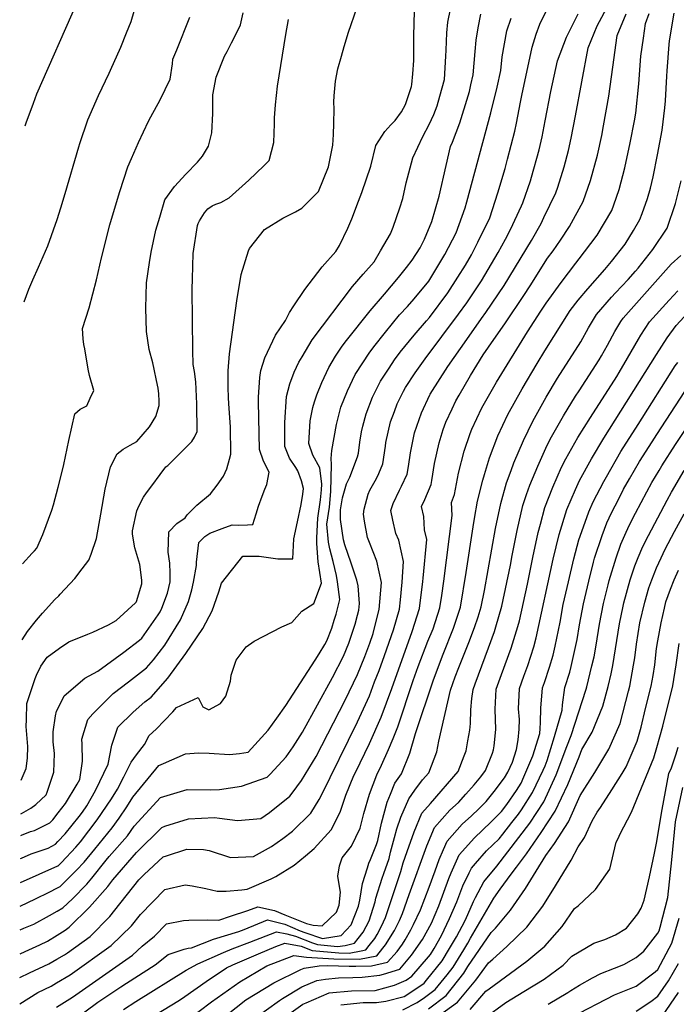
# Model space of a CAD drawing. Units: inches. Extents: x 2509004 to 2514404, y 1496381 to 1502211.
# Drawn here: x 2509010 to 2509411, y 1497554 to 1498155 of the extents above; entities that cross this region are included whole.
import ezdxf

# ---------------------------------------------------------------- set-up
doc = ezdxf.new("R2010")
doc.units = ezdxf.units.IN
doc.header["$MEASUREMENT"] = 0
doc.layers.add('tile_2729_16_contour_10ft', color=65, linetype='Continuous')

msp = doc.modelspace()

# ---------------------------------------------------------------- linework, layer by layer
at = {"layer": 'tile_2729_16_contour_10ft'}
msp.add_line((2509010.84, 1497628.68, 7320), (2509033.56, 1497638.78, 7320), dxfattribs=at)
for points, elevation in [([(2509013.11, 1497983.13), (2509016, 1497990.94), (2509018.39, 1497996.67), (2509021.87, 1498004.39), (2509027.53, 1498017.46), (2509033.33, 1498033.43), (2509035.5, 1498040.5), (2509038.19, 1498049.42), (2509046.48, 1498077.81), (2509047.09, 1498079.77), (2509052.01, 1498094.4), (2509058.51, 1498109.14), (2509064.97, 1498122.79), (2509065.84, 1498124.72), (2509072.04, 1498138.7), (2509075.57, 1498147.47), (2509078.35, 1498154.37), (2509082, 1498167.02)], 7250), ([(2509033.31, 1497611.29), (2509036.61, 1497613.15), (2509042.68, 1497618.79), (2509051.25, 1497627.6), (2509054.48, 1497631.29), (2509063.05, 1497642.24), (2509064.93, 1497644.5), (2509076.18, 1497657.28), (2509080.31, 1497663.05), (2509096.27, 1497680.51), (2509112.63, 1497685.52), (2509127.07, 1497685.29), (2509132.39, 1497685.58), (2509145.72, 1497687.6), (2509161.35, 1497693), (2509163.26, 1497694.89), (2509173.07, 1497705.36), (2509177.21, 1497711.58), (2509183.02, 1497720.56), (2509201.29, 1497753.86), (2509208.01, 1497766.97), (2509211.37, 1497774.9), (2509214.21, 1497783.29), (2509215.11, 1497786.39), (2509216.66, 1497792), (2509217.4, 1497794.99), (2509217.77, 1497799.13), (2509216.87, 1497809.78), (2509216.11, 1497813.29), (2509212.73, 1497823.65), (2509208.8, 1497834.76), (2509207.97, 1497837.96), (2509206.16, 1497850.34), (2509206.23, 1497856.12), (2509207.32, 1497863.62), (2509209.95, 1497872.16), (2509211.84, 1497876.08), (2509216.53, 1497888.56), (2509217.1, 1497890.84), (2509218.07, 1497897.55), (2509218.96, 1497903.77), (2509219.82, 1497907.39), (2509221.82, 1497914.79), (2509225.73, 1497924.92), (2509230.66, 1497934.79), (2509235.91, 1497942.79), (2509239.15, 1497947.72), (2509242.69, 1497952.43), (2509251.12, 1497962.92), (2509258.6, 1497971.53), (2509260.47, 1497973.72), (2509271.61, 1497988.77), (2509277.81, 1497998.34), (2509282.44, 1498005.57), (2509286.1, 1498011.93), (2509290.05, 1498019.65), (2509297.28, 1498034.54), (2509302.22, 1498049.67), (2509306.62, 1498064.55), (2509308.22, 1498070.32), (2509312.58, 1498087.38), (2509313.53, 1498092.18), (2509316.1, 1498105.08), (2509316.91, 1498109.25), (2509323.25, 1498138.76), (2509325.65, 1498146.58), (2509327.91, 1498152.67), (2509329.12, 1498155.37), (2509335.03, 1498166.99)], 7340), ([(2509013.79, 1498090.71), (2509014.39, 1498092.57), (2509018.72, 1498104.58), (2509020.84, 1498110.24), (2509045.43, 1498166)], 7240), ([(2509033.06, 1497581.91), (2509037.81, 1497584.64), (2509039.64, 1497585.78), (2509053.36, 1497595.84), (2509065.48, 1497607.94), (2509068.46, 1497611.81), (2509083.13, 1497630.28), (2509086.36, 1497633.62), (2509098.02, 1497644.32), (2509100.07, 1497645), (2509112.38, 1497649.06), (2509122.64, 1497648.79), (2509126.09, 1497648.32), (2509139.11, 1497643.97), (2509143.63, 1497644.12), (2509153.07, 1497644.55), (2509163.97, 1497650.66), (2509171.06, 1497655.55), (2509176.87, 1497660.11), (2509188.09, 1497670.94), (2509193.15, 1497679.33), (2509194.36, 1497681.53), (2509216.48, 1497726.7), (2509223.79, 1497742.64), (2509227, 1497751.11), (2509229.69, 1497758.23), (2509233.01, 1497767.26), (2509238.58, 1497782.98), (2509242.11, 1497795.67), (2509242.76, 1497801.35), (2509243.8, 1497812.03), (2509244.73, 1497824.74), (2509241.82, 1497837.7), (2509239.93, 1497841.73), (2509238.09, 1497849.89), (2509236.86, 1497855.74), (2509238.26, 1497859.99), (2509242.29, 1497868.32), (2509243.43, 1497870.59), (2509246.95, 1497878.01), (2509247.7, 1497882.77), (2509248.82, 1497890.94), (2509251.45, 1497903.29), (2509255.58, 1497915.5), (2509260.75, 1497926.39), (2509260.98, 1497926.83), (2509271.77, 1497943.78), (2509283.25, 1497960.25), (2509292.2, 1497973.03), (2509294.85, 1497976.66), (2509306.1, 1497993.25), (2509322.69, 1498020.69), (2509328.58, 1498031.12), (2509330.36, 1498034.73), (2509337.59, 1498049.79), (2509338.76, 1498053.28), (2509342.7, 1498065.53), (2509345.33, 1498075.53), (2509347, 1498083.03), (2509349.56, 1498096.71), (2509357.46, 1498138.27), (2509362.95, 1498151.62), (2509370.1, 1498165.31)], 7360), ([(2509033.69, 1497653.74), (2509038.06, 1497658.48), (2509046.65, 1497669.02), (2509048.62, 1497671.63), (2509051.26, 1497675.59), (2509056.54, 1497684.88), (2509064.34, 1497700.94), (2509066.53, 1497712.45), (2509070.27, 1497723.54), (2509079.7, 1497732.66), (2509086.85, 1497739), (2509090.63, 1497741.88), (2509100.75, 1497753.48), (2509111.73, 1497768.54), (2509122.1, 1497783.83), (2509127.79, 1497794.63), (2509131.82, 1497806.07), (2509133.49, 1497811.49), (2509146.51, 1497827.99), (2509156.51, 1497827.9), (2509162.15, 1497827.04), (2509167.87, 1497826.26), (2509177.18, 1497826.37), (2509177.6, 1497838.52), (2509179.99, 1497848.98), (2509182.25, 1497859.56), (2509183.16, 1497865.86), (2509183.57, 1497869.26), (2509182.35, 1497873.9), (2509180.22, 1497880.01), (2509178.99, 1497882.15), (2509175.03, 1497887.83), (2509172.16, 1497894.89), (2509172.26, 1497909.52), (2509173.13, 1497925.38), (2509175.21, 1497933.15), (2509177.84, 1497940.35), (2509180.78, 1497946.27), (2509182.73, 1497949.57), (2509188.88, 1497959.91), (2509213.5, 1497992.49), (2509220.12, 1498000.07), (2509226.7, 1498007.63), (2509230.68, 1498014.32), (2509236.7, 1498024.73), (2509238.35, 1498028.69), (2509242.43, 1498040.56), (2509244.27, 1498046.36), (2509246.28, 1498055.81), (2509250.26, 1498071.1), (2509256.5, 1498084.23), (2509260.4, 1498091.37), (2509263.07, 1498097.47), (2509265.22, 1498102.84), (2509266.92, 1498108.78), (2509269.62, 1498118.98), (2509270.54, 1498133.23), (2509270.7, 1498136.86), (2509271.19, 1498147.45), (2509271.77, 1498153.96), (2509273.23, 1498161.88)], 7310), ([(2509033.84, 1497671.16), (2509038.24, 1497677.03), (2509045.46, 1497688.65), (2509047, 1497691.57), (2509048.65, 1497702.8), (2509048.56, 1497713.08), (2509048.38, 1497716.14), (2509052.01, 1497728.3), (2509055.09, 1497731.72), (2509065.78, 1497742.48), (2509067.46, 1497744.05), (2509076.8, 1497751.15), (2509087.85, 1497759.66), (2509091.98, 1497764.73), (2509099.02, 1497773.52), (2509108.61, 1497789.11), (2509113.44, 1497800.25), (2509115.35, 1497807.34), (2509116.38, 1497812.12), (2509118.35, 1497822.26), (2509118.26, 1497824.32), (2509119.71, 1497836.34), (2509123.37, 1497839.87), (2509126.48, 1497841.88), (2509133.97, 1497844.9), (2509139.97, 1497846.97), (2509143.77, 1497846.82), (2509149.46, 1497846.96), (2509152.72, 1497847.23), (2509154.62, 1497853.73), (2509156.04, 1497858.55), (2509158.36, 1497864.64), (2509159.99, 1497868.91), (2509161.14, 1497871.6), (2509162.63, 1497879.16), (2509159.2, 1497885.96), (2509156.8, 1497893.08), (2509156.2, 1497922.24), (2509156.17, 1497925), (2509156.91, 1497936.94), (2509157.46, 1497941.23), (2509160.06, 1497948.99), (2509166.5, 1497962.85), (2509172.6, 1497971.78), (2509175.02, 1497976.73), (2509177.67, 1497980.69), (2509184.47, 1497990.8), (2509195.04, 1498004.6), (2509203.31, 1498013.87), (2509205.52, 1498017.65), (2509210.6, 1498028.07), (2509213.15, 1498033.79), (2509217.22, 1498044.61), (2509219.19, 1498049.91), (2509224.65, 1498066.01), (2509227.83, 1498078.72), (2509233.32, 1498087.18), (2509236.99, 1498091.18), (2509239.61, 1498093.96), (2509243.5, 1498099.14), (2509245.84, 1498103.58), (2509249.53, 1498114.72), (2509249.74, 1498115.82), (2509250.44, 1498122.3), (2509250.97, 1498130.53), (2509250.96, 1498135.05), (2509250.85, 1498145.58), (2509251.33, 1498160.61)], 7300), ([(2509034.41, 1497736.29), (2509037.59, 1497742.66), (2509050.12, 1497753.44), (2509058.06, 1497757.77), (2509073.96, 1497769.27), (2509083.42, 1497776.63), (2509084.99, 1497777.89), (2509094.97, 1497792.1), (2509096.13, 1497794), (2509097.06, 1497796.13), (2509100.63, 1497805.26), (2509102.13, 1497812.31), (2509102.24, 1497817.45), (2509102, 1497823.66), (2509100.99, 1497830.42), (2509101.44, 1497842.79), (2509106.24, 1497847.89), (2509111.39, 1497851.27), (2509112.64, 1497853.07), (2509118.56, 1497859.12), (2509126.76, 1497866.04), (2509130.91, 1497871.35), (2509134.84, 1497876.81), (2509136.79, 1497881.25), (2509138.51, 1497887.05), (2509139.21, 1497890.23), (2509139.01, 1497906.79), (2509138.22, 1497918.1), (2509137.77, 1497924.33), (2509137.53, 1497931.29), (2509137.63, 1497941.13), (2509138.49, 1497951.42), (2509142.96, 1497983.75), (2509145.55, 1497999.87), (2509149.96, 1498014.32), (2509150.56, 1498015.69), (2509159.87, 1498027.37), (2509171.08, 1498034.24), (2509178.81, 1498038.23), (2509182.51, 1498040.32), (2509192.78, 1498050.46), (2509198.78, 1498065.57), (2509201.5, 1498078.8), (2509201.84, 1498085.4), (2509202.09, 1498091.99), (2509202.27, 1498101.06), (2509202.06, 1498105.04), (2509202.28, 1498108.93), (2509203.13, 1498117.95), (2509204.58, 1498125.42), (2509206.72, 1498133.14), (2509208.41, 1498139.04), (2509211.15, 1498147.76), (2509216.18, 1498162.38)], 7290), ([(2509032.66, 1497536.76), (2509058.11, 1497555.6), (2509072.19, 1497565.05), (2509075.61, 1497567.22), (2509093.05, 1497578.36), (2509100.9, 1497584.7), (2509110.73, 1497587.92), (2509113.18, 1497588.7), (2509115.23, 1497588.76), (2509128.74, 1497594.04), (2509144.15, 1497598.77), (2509147.32, 1497600), (2509161.64, 1497605.92), (2509172.11, 1497603.25), (2509181.58, 1497599.23), (2509184.39, 1497598.15), (2509195.29, 1497594.61), (2509206.58, 1497596.26), (2509212.69, 1497602.82), (2509217.18, 1497614.19), (2509217.97, 1497617.85), (2509219.67, 1497628.03), (2509222.57, 1497637.66), (2509223.48, 1497640.41), (2509224.54, 1497642.84), (2509228.16, 1497651.82), (2509228.89, 1497654.39), (2509231.3, 1497664.94), (2509234.77, 1497677.68), (2509236.64, 1497682.59), (2509239.28, 1497689.29), (2509243.46, 1497695.06), (2509248.6, 1497707.76), (2509251.99, 1497719.77), (2509262.95, 1497752.53), (2509268.77, 1497768.11), (2509275.17, 1497783.99), (2509279.36, 1497796.7), (2509282.96, 1497818.01), (2509287.1, 1497845.85), (2509287.93, 1497850.94), (2509289.84, 1497861.53), (2509293.09, 1497874.38), (2509294.05, 1497877.8), (2509297.06, 1497888.01), (2509302.14, 1497901.35), (2509308.33, 1497914.4), (2509317.11, 1497930), (2509326.2, 1497945.52), (2509331.01, 1497953.28), (2509346.41, 1497977.82), (2509351.36, 1497984.24), (2509357.15, 1497991.14), (2509367.45, 1498002.9), (2509371.61, 1498007.8), (2509379.86, 1498018.46), (2509384.94, 1498026.79), (2509388.92, 1498033.53), (2509390.32, 1498037.05), (2509393.67, 1498046.28), (2509395.34, 1498052.5), (2509397.05, 1498059.46), (2509399.76, 1498072.85), (2509402.48, 1498088), (2509404.08, 1498101.68), (2509404.53, 1498105.83), (2509405.33, 1498120.99), (2509405.56, 1498124.3), (2509406.71, 1498140.36), (2509407.02, 1498142.51), (2509409.84, 1498159.41)], 7390), ([(2509032.8, 1497552.7), (2509042.64, 1497558.76), (2509079.29, 1497584.42), (2509085.08, 1497589.94), (2509092.57, 1497596.01), (2509099.99, 1497603.5), (2509110.37, 1497605.51), (2509113.51, 1497605.7), (2509124.83, 1497605.95), (2509131.99, 1497605.77), (2509139.14, 1497608.12), (2509149.57, 1497611.57), (2509155.74, 1497613.87), (2509165.88, 1497611.64), (2509172.23, 1497608.93), (2509178.24, 1497606.44), (2509185.48, 1497603.76), (2509189.58, 1497602.6), (2509194.9, 1497602.32), (2509203.84, 1497610.66), (2509205.34, 1497614.78), (2509206.18, 1497622.85), (2509205.82, 1497624.95), (2509204.5, 1497632.55), (2509205.62, 1497638.81), (2509207.12, 1497643.78), (2509212.92, 1497650.82), (2509218.1, 1497661.95), (2509220.51, 1497670.85), (2509223.82, 1497682.65), (2509228.4, 1497694.49), (2509231.23, 1497700.34), (2509235.49, 1497709.92), (2509238.39, 1497716.53), (2509241.1, 1497723.77), (2509250.58, 1497752.01), (2509253.59, 1497760.51), (2509259.57, 1497775.96), (2509262.81, 1497783.65), (2509266.88, 1497796.36), (2509268.04, 1497803.84), (2509269.2, 1497812.73), (2509274.26, 1497852.8), (2509273.91, 1497860.72), (2509275.72, 1497865.65), (2509278.25, 1497878.62), (2509281.63, 1497892.06), (2509285.32, 1497902.78), (2509286.29, 1497905.51), (2509292.54, 1497918.54), (2509301.44, 1497934.12), (2509320.4, 1497964.96), (2509328.48, 1497977.42), (2509331.82, 1497982.42), (2509340.91, 1497994.92), (2509349.8, 1498006.82), (2509351.89, 1498009.38), (2509355.22, 1498013.75), (2509362.83, 1498023.86), (2509371.77, 1498038.96), (2509373.05, 1498042.42), (2509376.24, 1498051.8), (2509379.67, 1498064.97), (2509383.02, 1498080.21), (2509385.56, 1498093.7), (2509386.38, 1498098.32), (2509388.36, 1498116.19), (2509389.55, 1498133.09), (2509391.12, 1498144.16), (2509392.41, 1498153.08), (2509394.63, 1498159.15)], 7380), ([(2509032.93, 1497567.47), (2509041.14, 1497572.28), (2509066.16, 1497590.2), (2509078.56, 1497602.18), (2509084.15, 1497609.14), (2509098.98, 1497624.44), (2509111.32, 1497627.31), (2509115.67, 1497626.58), (2509123.91, 1497624.95), (2509130.89, 1497623.34), (2509136.46, 1497623.39), (2509146.05, 1497624.31), (2509149.28, 1497624.68), (2509163.84, 1497630.86), (2509166.65, 1497632.43), (2509177.97, 1497639.32), (2509184.92, 1497644.91), (2509190.12, 1497649.38), (2509200.48, 1497660.9), (2509206.05, 1497671.71), (2509209.51, 1497682.11), (2509214.3, 1497693.96), (2509215.27, 1497695.9), (2509223.84, 1497713.55), (2509231.02, 1497729.7), (2509237.43, 1497747.24), (2509250.01, 1497782.01), (2509254.46, 1497796.01), (2509256.41, 1497812.38), (2509256.65, 1497814.54), (2509258.85, 1497838.15), (2509257.47, 1497844.09), (2509257.11, 1497852.23), (2509255.7, 1497858.27), (2509257.72, 1497862.51), (2509261.59, 1497871.73), (2509261.97, 1497874.14), (2509263.59, 1497884.6), (2509266.32, 1497897.15), (2509268.93, 1497905.3), (2509270.4, 1497909.68), (2509274.29, 1497917.91), (2509276.61, 1497922.73), (2509278.63, 1497926.25), (2509285.63, 1497938.27), (2509293.29, 1497950.8), (2509296.55, 1497955.53), (2509306.94, 1497970.36), (2509318.12, 1497986.99), (2509321.94, 1497993.01), (2509332.58, 1498009.77), (2509336.01, 1498014.41), (2509340.42, 1498020.83), (2509346.02, 1498029.18), (2509354.4, 1498044.46), (2509358.8, 1498057.32), (2509362.99, 1498072.79), (2509365.64, 1498084.7), (2509366.77, 1498090.62), (2509370.07, 1498108.77), (2509372.39, 1498126.42), (2509375.09, 1498145.74), (2509380.5, 1498159.06)], 7370), ([(2509033.19, 1497596.59), (2509038.1, 1497599.67), (2509040.56, 1497601.47), (2509052.96, 1497613.62), (2509064.07, 1497626.3), (2509067.19, 1497630.29), (2509081.58, 1497647), (2509097.15, 1497662.35), (2509099.05, 1497663.04), (2509113.49, 1497667.57), (2509129.19, 1497668.37), (2509132.28, 1497667.96), (2509143.41, 1497666.52), (2509157.49, 1497667.76), (2509162.87, 1497671.46), (2509175.22, 1497681.36), (2509176.74, 1497683.22), (2509182.36, 1497690.9), (2509191.36, 1497705.66), (2509208.99, 1497740.09), (2509216.52, 1497755.63), (2509221.05, 1497766.65), (2509224.08, 1497774.87), (2509226.08, 1497780.79), (2509226.81, 1497783.34), (2509229.75, 1497795.33), (2509231.24, 1497811.93), (2509228.39, 1497824.95), (2509223.81, 1497836.33), (2509222.74, 1497839.42), (2509220.85, 1497849.25), (2509220.18, 1497853.5), (2509220.58, 1497856.71), (2509222.99, 1497865.73), (2509224.1, 1497868.29), (2509228.06, 1497875.25), (2509229.58, 1497878.46), (2509232.09, 1497884.4), (2509233.59, 1497895), (2509233.92, 1497897.34), (2509236.78, 1497909.84), (2509239.06, 1497916.32), (2509240.85, 1497920.95), (2509244.73, 1497928.67), (2509245.82, 1497930.81), (2509251.81, 1497939.92), (2509257.85, 1497948.47), (2509278.28, 1497975.66), (2509283.37, 1497982.64), (2509292.23, 1497996.1), (2509294.33, 1497999.38), (2509302.37, 1498013.23), (2509306.98, 1498021.36), (2509309.93, 1498027.33), (2509316.74, 1498041.83), (2509317.58, 1498043.71), (2509322.08, 1498057.04), (2509322.83, 1498059.26), (2509327.53, 1498076.07), (2509329.21, 1498084.03), (2509331.13, 1498093.71), (2509334.48, 1498111.54), (2509338.68, 1498130.31), (2509344.14, 1498144.82), (2509351.3, 1498159.03)], 7350), ([(2509033.44, 1497625.4), (2509035.15, 1497626.28), (2509045.11, 1497636.17), (2509049.75, 1497641.14), (2509056.28, 1497649), (2509066.85, 1497662.14), (2509071.04, 1497668), (2509075.86, 1497674.82), (2509079.46, 1497680.74), (2509095.32, 1497700.12), (2509098.07, 1497701.36), (2509111.58, 1497707.29), (2509119.43, 1497707.92), (2509125.99, 1497707.7), (2509138.34, 1497706.82), (2509144.51, 1497707.56), (2509149.88, 1497708.34), (2509162.03, 1497721.63), (2509167.3, 1497728.98), (2509172.74, 1497736.84), (2509190.79, 1497764.4), (2509193.18, 1497768.36), (2509196.58, 1497774.06), (2509197.79, 1497776.28), (2509200.87, 1497783.92), (2509202.38, 1497788.88), (2509203.46, 1497792.58), (2509205.77, 1497801.5), (2509204.28, 1497812.31), (2509203.75, 1497816.08), (2509201.69, 1497824.64), (2509199.73, 1497832.42), (2509198.78, 1497836.38), (2509197.92, 1497847.56), (2509199.49, 1497857.77), (2509200.19, 1497867.41), (2509200.72, 1497883.99), (2509200.58, 1497887.5), (2509200.85, 1497892.47), (2509203.74, 1497908.37), (2509206.48, 1497918.81), (2509210.38, 1497928.95), (2509215.18, 1497938.86), (2509219.72, 1497946.05), (2509223.63, 1497951.79), (2509226.54, 1497955.64), (2509233.72, 1497964.75), (2509242.2, 1497975.16), (2509247.06, 1497980.27), (2509251.12, 1497984.98), (2509260.01, 1497995.74), (2509269.93, 1498012.09), (2509276.85, 1498025.31), (2509282.33, 1498040.68), (2509283.39, 1498044.28), (2509297.89, 1498098.49), (2509301.74, 1498114.31), (2509304.09, 1498124.46), (2509304.94, 1498132.71), (2509307.8, 1498148.66), (2509310.33, 1498156.39)], 7330), ([(2509033.56, 1497638.78), (2509033.75, 1497638.87), (2509035.87, 1497640.98), (2509044.64, 1497650.37), (2509047.56, 1497653.54), (2509057.69, 1497666.91), (2509066.43, 1497679.73), (2509070.08, 1497685.76), (2509073.86, 1497693.23), (2509078.43, 1497702.07), (2509081.64, 1497706.55), (2509086.58, 1497712.95), (2509089.44, 1497718.54), (2509093.71, 1497722.23), (2509103.77, 1497732.95), (2509106.09, 1497735.63), (2509119.33, 1497741.59), (2509122.09, 1497736), (2509125.9, 1497734.08), (2509132.88, 1497737.97), (2509136.18, 1497742.42), (2509138.95, 1497751.6), (2509139.45, 1497755.35), (2509142.5, 1497764.4), (2509148.67, 1497772.56), (2509153.4, 1497775.94), (2509170.4, 1497784.74), (2509176.51, 1497787.46), (2509182.54, 1497794.37), (2509190.01, 1497799.11), (2509194.51, 1497811.42), (2509192.52, 1497824.55), (2509191.69, 1497835.76), (2509191.78, 1497839.05), (2509192.39, 1497851.06), (2509193.94, 1497862.3), (2509194.67, 1497868.33), (2509194.74, 1497871.86), (2509193.66, 1497881.8), (2509189.24, 1497889.51), (2509186.9, 1497896.64), (2509187.73, 1497910.6), (2509189.4, 1497918.79), (2509190.35, 1497922.23), (2509191.67, 1497926.37), (2509194.7, 1497933.92), (2509198.97, 1497943.11), (2509203.08, 1497949.93), (2509207.24, 1497956.09), (2509209.8, 1497959.66), (2509224.21, 1497977.8), (2509232.97, 1497987.82), (2509241.56, 1497998.09), (2509246.57, 1498004.1), (2509249.93, 1498008.66), (2509254.9, 1498016.1), (2509257.45, 1498021.47), (2509261.89, 1498032.29), (2509264.24, 1498039.97), (2509266.41, 1498047.74), (2509270.74, 1498066.51), (2509273.25, 1498077.98), (2509274.48, 1498080.72), (2509279.03, 1498092.4), (2509284.12, 1498108.91), (2509284.83, 1498111.63), (2509285.79, 1498115.6), (2509287.14, 1498121.76), (2509288.45, 1498136.08), (2509288.94, 1498142.96), (2509290.19, 1498150.46), (2509291.84, 1498158.89)], 7320), ([(2509034.72, 1497771.71), (2509040.29, 1497775.71), (2509051.92, 1497780.38), (2509054.97, 1497781.61), (2509064.48, 1497786), (2509069.19, 1497788.58), (2509081.04, 1497799.4), (2509081.45, 1497799.81), (2509081.63, 1497800.3), (2509084.9, 1497811.05), (2509084.93, 1497813.19), (2509083.74, 1497822.93), (2509080.62, 1497833), (2509079.26, 1497841.31), (2509079.21, 1497843.33), (2509081.78, 1497855.52), (2509083.03, 1497858.48), (2509086, 1497863.88), (2509087.82, 1497866.66), (2509090.98, 1497870.95), (2509096.1, 1497877.78), (2509099.6, 1497882.42), (2509100.82, 1497883.25), (2509115.47, 1497897.92), (2509116.97, 1497900.58), (2509118.71, 1497904.01), (2509118.49, 1497920.85), (2509117.79, 1497934.39), (2509117.07, 1497940.74), (2509116.33, 1497944.91), (2509116.01, 1497953.47), (2509115.68, 1497990.96), (2509115.8, 1497997.34), (2509116.24, 1498012.73), (2509118.93, 1498029.82), (2509119.23, 1498031.11), (2509120.08, 1498032.62), (2509123.26, 1498037.61), (2509125.15, 1498040.05), (2509127.8, 1498041.81), (2509130.09, 1498042.86), (2509133.12, 1498043.94), (2509138.2, 1498046.72), (2509150.31, 1498057.41), (2509159.46, 1498066.21), (2509162.63, 1498069.38), (2509165.44, 1498080.48), (2509165.82, 1498091.95), (2509165.82, 1498095.61), (2509166.47, 1498103.39), (2509167.68, 1498114.81), (2509172.72, 1498146.34), (2509174.43, 1498155.51)], 7280), ([(2509035.01, 1497804.66), (2509044.12, 1497814.25), (2509048.57, 1497820.11), (2509052.55, 1497825.51), (2509053.98, 1497829.08), (2509057.22, 1497838.69), (2509059.95, 1497853.52), (2509062.46, 1497868.75), (2509065.83, 1497882.5), (2509069.95, 1497890.33), (2509073.58, 1497893.35), (2509077.78, 1497895.61), (2509081.91, 1497897.96), (2509089.63, 1497906.97), (2509093.43, 1497913.23), (2509095.55, 1497919.87), (2509095.47, 1497922.57), (2509095.27, 1497927.03), (2509094.92, 1497930.48), (2509093.95, 1497935.13), (2509092.43, 1497942.11), (2509091.55, 1497946.03), (2509089.38, 1497954.09), (2509087.86, 1497965.12), (2509087.34, 1497979.42), (2509087.73, 1497994.75), (2509089.56, 1498007.28), (2509090.56, 1498013.45), (2509093.52, 1498026.86), (2509095.86, 1498034.93), (2509098.98, 1498045.37), (2509104.86, 1498053.6), (2509111.78, 1498061.11), (2509118.95, 1498068.43), (2509122.02, 1498072.17), (2509125.52, 1498078.23), (2509127.67, 1498086.33), (2509128.25, 1498098.12), (2509128.33, 1498109.47), (2509130.24, 1498120.41), (2509135.44, 1498133.11), (2509136.97, 1498136.08), (2509139.7, 1498141.37), (2509141.17, 1498143.99), (2509145.16, 1498152.28), (2509146.75, 1498159.72)], 7270), ([(2509035.65, 1497877.25), (2509037.26, 1497883.92), (2509040.32, 1497898.47), (2509044.07, 1497914.76), (2509047.27, 1497917.76), (2509051.34, 1497919.76), (2509053.48, 1497924.47), (2509055.55, 1497929.05), (2509052.98, 1497938.16), (2509052.21, 1497942.17), (2509050.03, 1497954.47), (2509049.59, 1497957.14), (2509049.01, 1497960.67), (2509048.72, 1497966.87), (2509052.72, 1497979.46), (2509057.31, 1497996.55), (2509060.21, 1498010.11), (2509065.33, 1498030.22), (2509066.31, 1498033.67), (2509071.49, 1498050.63), (2509076.44, 1498065.67), (2509078.58, 1498070.69), (2509082.8, 1498080.56), (2509088.97, 1498093.57), (2509090.39, 1498096.12), (2509096.13, 1498106.55), (2509102.2, 1498119.23), (2509103.6, 1498128.59), (2509103.9, 1498131.36), (2509106.21, 1498137), (2509114.25, 1498157.01)], 7260), ([(2509073.73, 1497551.17), (2509081.34, 1497556.01), (2509112.04, 1497575.25), (2509119.07, 1497578.96), (2509134.77, 1497585.91), (2509140.07, 1497588.16), (2509150.84, 1497592.37), (2509167.05, 1497598.62), (2509173.43, 1497597.29), (2509178.65, 1497595.85), (2509189.08, 1497591.84), (2509192.06, 1497590.87), (2509204.39, 1497589.61), (2509209.06, 1497590.3), (2509214.64, 1497591.66), (2509217.04, 1497594.52), (2509220.01, 1497598.48), (2509223.78, 1497605.25), (2509227.25, 1497616.9), (2509227.7, 1497619.14), (2509231.61, 1497631.41), (2509232.69, 1497634.15), (2509235.8, 1497643.37), (2509236.75, 1497647.24), (2509239.16, 1497656.24), (2509240.61, 1497661.45), (2509243.01, 1497668.57), (2509247.81, 1497679.86), (2509251.54, 1497685), (2509256.16, 1497691.29), (2509260.17, 1497695.7), (2509265.03, 1497708.38), (2509266.25, 1497715.04), (2509273.42, 1497746.16), (2509276.22, 1497754.22), (2509278.36, 1497759.93), (2509284.51, 1497775.24), (2509287.99, 1497784.35), (2509290.12, 1497790.99), (2509292, 1497797.05), (2509294.07, 1497807.04), (2509300.7, 1497844.88), (2509304, 1497860.18), (2509307.59, 1497872.6), (2509310.28, 1497880.2), (2509312.06, 1497884.93), (2509317.86, 1497898.46), (2509323.53, 1497910.4), (2509331.74, 1497925.08), (2509338.61, 1497936.53), (2509352.97, 1497958.79), (2509357.64, 1497967.31), (2509362.54, 1497975.54), (2509371.61, 1497985.98), (2509374.09, 1497988.75), (2509381.8, 1497996.9), (2509386.33, 1498001.86), (2509387.91, 1498003.78), (2509396.89, 1498015.22), (2509405.53, 1498028.27), (2509410.74, 1498043.21), (2509414.17, 1498057.05)], 7400), ([(2509092.86, 1497547.74), (2509107.89, 1497556.9), (2509111.18, 1497559.07), (2509124.18, 1497568.3), (2509136.58, 1497576.53), (2509140.38, 1497578.36), (2509156.13, 1497585.23), (2509166.72, 1497589.55), (2509172.21, 1497591.68), (2509182.1, 1497589.79), (2509188.9, 1497587.2), (2509205.08, 1497585.69), (2509211.43, 1497585.59), (2509218.9, 1497587.04), (2509221.58, 1497587.69), (2509223.7, 1497590.2), (2509227.08, 1497594.44), (2509228.66, 1497597.06), (2509231.24, 1497601.96), (2509233.72, 1497607.43), (2509243.01, 1497635.39), (2509244.47, 1497640.79), (2509246.85, 1497647.73), (2509251.12, 1497659.61), (2509255.85, 1497670.96), (2509261.19, 1497676.93), (2509277.94, 1497696.37), (2509281.76, 1497705.94), (2509282.91, 1497709.06), (2509284, 1497715.28), (2509285.04, 1497721.64), (2509285.6, 1497725.76), (2509285.66, 1497734.08), (2509286.29, 1497741.01), (2509287.17, 1497746.48), (2509288.36, 1497749.91), (2509296.57, 1497771.96), (2509300.14, 1497782.02), (2509300.96, 1497784.69), (2509304.71, 1497797.4), (2509309.98, 1497822.41), (2509311.04, 1497828.28), (2509314.01, 1497843.61), (2509317.57, 1497858.9), (2509319.75, 1497865.53), (2509321.78, 1497871.25), (2509326.57, 1497882.95), (2509332.41, 1497895.76), (2509334.94, 1497900.75), (2509342.32, 1497913.68), (2509349.68, 1497925.52), (2509351.84, 1497928.8), (2509364.05, 1497947.78), (2509365.5, 1497950.27), (2509369.13, 1497956.76), (2509373.63, 1497965.05), (2509377.31, 1497971.14), (2509378.67, 1497973.26), (2509408.01, 1498006.11), (2509413.83, 1498011.47)], 7410), ([(2509112.43, 1497544.5), (2509127.52, 1497555.89), (2509144.72, 1497568.12), (2509161.23, 1497577.81), (2509177.77, 1497584.19), (2509185.42, 1497583.17), (2509202.02, 1497582.15), (2509217.73, 1497581.99), (2509228.27, 1497583.86), (2509232.05, 1497588.55), (2509233.72, 1497590.64), (2509239.13, 1497599.35), (2509242.22, 1497605.58), (2509244.06, 1497609.69), (2509248.1, 1497621.45), (2509258.86, 1497651.04), (2509263.63, 1497662.36), (2509272.87, 1497672.8), (2509278.21, 1497677.57), (2509282.75, 1497682.54), (2509287.84, 1497688.28), (2509291.81, 1497693.18), (2509294.65, 1497697), (2509299.02, 1497707.7), (2509299.64, 1497709.66), (2509300.08, 1497712.21), (2509300.92, 1497722.07), (2509300.57, 1497734.43), (2509301.22, 1497746.82), (2509304.42, 1497755.59), (2509310.27, 1497771.68), (2509314.37, 1497785.01), (2509315.38, 1497788.53), (2509320.26, 1497810.78), (2509323.59, 1497827.08), (2509326.89, 1497842.39), (2509328.2, 1497847.52), (2509331.01, 1497857.62), (2509335.76, 1497870.12), (2509341.16, 1497882.17), (2509343.64, 1497887.29), (2509350.96, 1497900.3), (2509358.69, 1497912.68), (2509374.8, 1497937.63), (2509376.32, 1497940.1), (2509381.4, 1497948.81), (2509388.04, 1497960.48), (2509389.48, 1497962.81), (2509394.84, 1497970.98), (2509406.73, 1497984.14), (2509412.01, 1497989.88)], 7420), ([(2509120.95, 1497535.39), (2509148.46, 1497556.98), (2509165.43, 1497567.44), (2509181.92, 1497575.61), (2509184.07, 1497576.5), (2509193.14, 1497577.89), (2509198.45, 1497578.01), (2509211.52, 1497577.63), (2509215.62, 1497577.65), (2509225.08, 1497577.78), (2509234.89, 1497580.08), (2509240.79, 1497586.6), (2509243.95, 1497591.15), (2509245.68, 1497593.71), (2509249.09, 1497599.81), (2509250.77, 1497602.97), (2509255.05, 1497612.1), (2509260.32, 1497625.78), (2509264.02, 1497635.85), (2509266.32, 1497642.79), (2509269.02, 1497648.91), (2509271.24, 1497653.94), (2509280.54, 1497664.31), (2509286.21, 1497669.36), (2509290.71, 1497673.74), (2509295.14, 1497678.21), (2509299.97, 1497684.16), (2509306.21, 1497692.55), (2509308.37, 1497696.03), (2509311.11, 1497702.15), (2509313.57, 1497709.99), (2509314.56, 1497715.71), (2509315.25, 1497722.41), (2509315.36, 1497728.22), (2509314.81, 1497734.77), (2509315.39, 1497747.16), (2509318.13, 1497754.76), (2509320.47, 1497761.26), (2509324.1, 1497772.62), (2509325.71, 1497777.98), (2509335.97, 1497826.14), (2509339.63, 1497841.18), (2509344.34, 1497856.35), (2509349.54, 1497868.61), (2509352.12, 1497874.16), (2509359.33, 1497887.34), (2509366.94, 1497899.91), (2509399.03, 1497951.14), (2509405.65, 1497961.25), (2509411.15, 1497968.68), (2509415.92, 1497974)], 7430), ([(2509153.05, 1497545.33), (2509168.95, 1497556.73), (2509170.76, 1497557.96), (2509182.61, 1497565.03), (2509191.71, 1497568.81), (2509197.05, 1497569.62), (2509204.92, 1497570.49), (2509213.62, 1497570.7), (2509219.42, 1497570.87), (2509230.23, 1497572.12), (2509232.43, 1497572.75), (2509242.31, 1497575.83), (2509247.54, 1497581.81), (2509249.49, 1497584.42), (2509256.2, 1497593.84), (2509261.73, 1497603.91), (2509266.25, 1497614.55), (2509272.35, 1497631.15), (2509273.7, 1497634.62), (2509278.7, 1497645.68), (2509288.06, 1497656), (2509298.04, 1497665.63), (2509304.45, 1497672.1), (2509307.73, 1497676.35), (2509313.59, 1497684.97), (2509316.37, 1497689.45), (2509318.1, 1497693.3), (2509323.57, 1497706.12), (2509327.78, 1497719.61), (2509328.1, 1497722.71), (2509328.17, 1497726.32), (2509328.43, 1497735.09), (2509329.48, 1497747.49), (2509330.68, 1497750.84), (2509333.71, 1497760.22), (2509336.01, 1497767.46), (2509337.22, 1497772.96), (2509340.17, 1497787.69), (2509342.17, 1497798.44), (2509345.3, 1497812.36), (2509348.56, 1497826.28), (2509351.71, 1497838), (2509352.44, 1497840.22), (2509357.8, 1497855.07), (2509360.49, 1497861.19), (2509366.86, 1497873.44), (2509368.48, 1497876.46), (2509377.39, 1497891.92), (2509387.85, 1497908.4), (2509410.52, 1497944.07), (2509412, 1497946.19)], 7440), ([(2509169.72, 1497544.9), (2509183.29, 1497554.4), (2509185.18, 1497555.3), (2509199.21, 1497561.26), (2509212.87, 1497562.48), (2509227.37, 1497562.87), (2509239.19, 1497565.95), (2509246.31, 1497569.14), (2509249.77, 1497571.57), (2509259.95, 1497583.25), (2509261.2, 1497584.83), (2509263.28, 1497588.32), (2509267.88, 1497596.4), (2509272.68, 1497606.71), (2509277.16, 1497616.94), (2509280.93, 1497626.62), (2509284.73, 1497634.63), (2509286.17, 1497637.42), (2509288.6, 1497640.35), (2509295.31, 1497647.97), (2509303, 1497655.31), (2509305.27, 1497658.16), (2509310.8, 1497665.24), (2509314.86, 1497670.48), (2509316.6, 1497673.05), (2509323.43, 1497683.64), (2509329.86, 1497697.23), (2509331.1, 1497699.93), (2509332.3, 1497703.26), (2509336.77, 1497717.86), (2509341.4, 1497733.88), (2509341.64, 1497737.12), (2509343.15, 1497747.82), (2509346.19, 1497757.07), (2509347.05, 1497760.55), (2509349.87, 1497773.3), (2509350.6, 1497777.04), (2509352.04, 1497786.04), (2509354.44, 1497798.78), (2509357.73, 1497812.7), (2509360.58, 1497824.27), (2509361.27, 1497826.63), (2509365.91, 1497840.6), (2509368.85, 1497848.25), (2509371.7, 1497854.32), (2509376.01, 1497862.93), (2509379.01, 1497868.89), (2509382.62, 1497875.15), (2509388.75, 1497885.76), (2509396.37, 1497897.83), (2509399.18, 1497902.26), (2509416.3, 1497928.45)], 7450), ([(2509206.48, 1497553.93), (2509219.95, 1497555.35), (2509228.25, 1497555.47), (2509233.95, 1497556.24), (2509245.11, 1497559.01), (2509250.37, 1497562.48), (2509257.24, 1497567.3), (2509258.72, 1497568.99), (2509268.17, 1497580.85), (2509272.67, 1497588.39), (2509276.96, 1497595.62), (2509282.2, 1497605.6), (2509283.82, 1497609.15), (2509287.43, 1497617.1), (2509288.64, 1497619.46), (2509293.66, 1497629.14), (2509301.57, 1497638.68), (2509315.14, 1497656.08), (2509321.68, 1497664.87), (2509330.29, 1497677.99), (2509337.78, 1497694.43), (2509344.34, 1497711.64), (2509346.89, 1497718.55), (2509356.23, 1497746.81), (2509356.59, 1497748.12), (2509359.69, 1497760.9), (2509360.93, 1497766.49), (2509362.21, 1497773.65), (2509364.28, 1497786.38), (2509366.76, 1497799.12), (2509369.5, 1497810.45), (2509370.23, 1497813.05), (2509374.39, 1497827), (2509377.25, 1497835.24), (2509379.7, 1497840.74), (2509382.46, 1497846.64), (2509386.29, 1497854.14), (2509393.12, 1497867.23), (2509396.31, 1497872.85), (2509400.61, 1497880.32), (2509402.36, 1497883.12), (2509410.6, 1497896.07), (2509428.51, 1497922.9)], 7460), ([(2509244.15, 1497550.93), (2509253.01, 1497555.42), (2509257.56, 1497558.55), (2509264.01, 1497563.42), (2509271.29, 1497572.4), (2509274.92, 1497576.99), (2509281.44, 1497587.52), (2509283.89, 1497591.66), (2509285.5, 1497594.71), (2509299.88, 1497619.07), (2509303.71, 1497624.64), (2509310.32, 1497633.8), (2509313.59, 1497638.14), (2509319.72, 1497646.27), (2509328.61, 1497659.17), (2509337.3, 1497672.22), (2509344.95, 1497688.54), (2509351.9, 1497705.42), (2509353.55, 1497709.87), (2509359.71, 1497720.5), (2509366.41, 1497736.42), (2509369.65, 1497748.3), (2509371.38, 1497756.03), (2509372.38, 1497761.17), (2509376.57, 1497786.72), (2509378.65, 1497797.34), (2509379.15, 1497799.46), (2509383.06, 1497813.4), (2509385.75, 1497822.07), (2509387.82, 1497827.15), (2509390.76, 1497833.8), (2509394.1, 1497840.56), (2509405.56, 1497862.11), (2509408.26, 1497867.05), (2509416.04, 1497880.13)], 7470), ([(2509012.08, 1497823.2), (2509018.03, 1497829.8), (2509019.47, 1497831.23), (2509020.8, 1497832.77), (2509024.55, 1497841.17), (2509029.91, 1497855.98), (2509030.99, 1497859.17), (2509033.93, 1497870.09), (2509035.65, 1497877.25)], 7260), ([(2509259.9, 1497551.49), (2509270.66, 1497559.62), (2509281.41, 1497573.28), (2509284.01, 1497577.47), (2509298.09, 1497598.27), (2509300.77, 1497600.74), (2509309.94, 1497611.74), (2509319.2, 1497625.13), (2509325.62, 1497635.7), (2509331.46, 1497645.29), (2509336.73, 1497652.48), (2509345.28, 1497665.65), (2509352.52, 1497681.91), (2509361.51, 1497695.89), (2509369.98, 1497710.01), (2509376.92, 1497725.69), (2509381.99, 1497745.51), (2509382.72, 1497748.47), (2509385.11, 1497761.34), (2509385.78, 1497765.92), (2509386.9, 1497774.19), (2509388.92, 1497787.28), (2509391.9, 1497799.81), (2509394.41, 1497808.66), (2509396.15, 1497813.57), (2509399.1, 1497820.87), (2509401.88, 1497826.98), (2509404.4, 1497832.14), (2509410.01, 1497842.93), (2509415.91, 1497853.78)], 7480), ([(2509266.6, 1497547.65), (2509277.61, 1497555.65), (2509288.82, 1497569.04), (2509296.49, 1497579.71), (2509299.19, 1497581.82), (2509307.68, 1497589.67), (2509319.87, 1497601.38), (2509329.59, 1497614.29), (2509337.46, 1497626.57), (2509346.94, 1497642.29), (2509351.16, 1497650.55), (2509355.12, 1497656.11), (2509359.72, 1497666.32), (2509362.94, 1497671.67), (2509364.79, 1497674.57), (2509371.86, 1497685.32), (2509378.1, 1497695.31), (2509380.47, 1497699.3), (2509382.98, 1497704.95), (2509387.35, 1497715.04), (2509389.62, 1497723.56), (2509392.44, 1497734.85), (2509395.85, 1497748.65), (2509396.94, 1497754.98), (2509398.04, 1497761.51), (2509399.11, 1497771.47), (2509399.79, 1497776.21), (2509401.9, 1497787.23), (2509403.88, 1497796.21), (2509404.84, 1497800.04), (2509407.56, 1497807.72), (2509409.85, 1497813.47), (2509412.55, 1497819.46)], 7490), ([(2509011.79, 1497776.77), (2509015.03, 1497781.85), (2509020.64, 1497788.94), (2509024.25, 1497793.22), (2509031.8, 1497801.38), (2509034.17, 1497803.76), (2509035.01, 1497804.66)], 7270), ([(2509011.24, 1497691.19), (2509014.38, 1497698.26), (2509015.15, 1497704.69), (2509015.29, 1497711.65), (2509014.41, 1497723.86), (2509014.45, 1497728.19), (2509014.73, 1497738.02), (2509019.78, 1497753.32), (2509020.57, 1497755.34), (2509023.36, 1497760.69), (2509027.16, 1497766.28), (2509034.72, 1497771.71)], 7280), ([(2509285.27, 1497551.27), (2509294.99, 1497562.35), (2509296.85, 1497563.7), (2509319.9, 1497580.77), (2509330.82, 1497589.94), (2509341.44, 1497601.92), (2509349.04, 1497612.93), (2509351.23, 1497614.36), (2509361.79, 1497624.46), (2509370.56, 1497636.8), (2509374.47, 1497653.23), (2509375.8, 1497655.98), (2509376.78, 1497657.96), (2509383.9, 1497671.57), (2509397.39, 1497704.78), (2509399.37, 1497711.19), (2509402.99, 1497724.07), (2509408.98, 1497748.82), (2509411.12, 1497761.68), (2509412.84, 1497774.54)], 7500), ([(2509027.22, 1497683.92), (2509027.44, 1497684.4), (2509031.3, 1497695.98), (2509031.6, 1497707.39), (2509030.89, 1497714.59), (2509030.7, 1497720.74), (2509032.14, 1497730.47), (2509032.91, 1497733.28), (2509034.41, 1497736.29)], 7290), ([(2509294.34, 1497546.18), (2509307.12, 1497555.52), (2509318.05, 1497562.14), (2509330.49, 1497569.72), (2509342.07, 1497578.2), (2509347.39, 1497583.67), (2509360.76, 1497591.69), (2509367.53, 1497593.98), (2509373.96, 1497596.66), (2509380.76, 1497600.75), (2509387.6, 1497609.51), (2509389.64, 1497612.97), (2509391.59, 1497617.85), (2509394.86, 1497632.15), (2509397.81, 1497646.54), (2509399.03, 1497652.66), (2509402.45, 1497673.2), (2509406.67, 1497695.31), (2509408.26, 1497698.81), (2509410.93, 1497706.73), (2509412.36, 1497711.37)], 7510), ([(2509332.91, 1497554.34), (2509345.05, 1497561.53), (2509346.8, 1497562.75), (2509352.06, 1497566.03), (2509360.1, 1497570.56), (2509365.02, 1497573.18), (2509373.39, 1497576.48), (2509379.16, 1497578.71), (2509386.69, 1497583.02), (2509391.43, 1497586.82), (2509399.98, 1497597.78), (2509400.76, 1497599.25), (2509401.36, 1497601.36), (2509405.93, 1497619.49), (2509408.42, 1497642.47), (2509410.71, 1497665.66), (2509415.1, 1497686.71)], 7520), ([(2509011.11, 1497670.66), (2509011.52, 1497670.85), (2509017.13, 1497674.05), (2509020.25, 1497676.34), (2509026.47, 1497682.25), (2509027.22, 1497683.92)], 7290), ([(2509011.02, 1497657.43), (2509011.47, 1497657.64), (2509016.92, 1497659.79), (2509019.41, 1497660.53), (2509028.81, 1497665.16), (2509030.65, 1497666.9), (2509033.84, 1497671.16)], 7300), ([(2509010.93, 1497643.37), (2509011.46, 1497643.61), (2509017.44, 1497646.19), (2509020.4, 1497647.17), (2509025.4, 1497648.78), (2509027.67, 1497649.73), (2509032.28, 1497652.21), (2509033.69, 1497653.74)], 7310), ([(2509010.75, 1497614.35), (2509019.93, 1497618.72), (2509028.29, 1497622.75), (2509033.44, 1497625.4)], 7330), ([(2509010.66, 1497599.89), (2509012.99, 1497600.84), (2509019.07, 1497603.36), (2509028.55, 1497608.59), (2509033.31, 1497611.29)], 7340), ([(2509346.8, 1497546.32), (2509373.39, 1497560.08), (2509386.69, 1497565.46), (2509398.25, 1497574.16), (2509399.98, 1497575.66), (2509408.41, 1497591.61), (2509412.81, 1497606.96)], 7530), ([(2509010.56, 1497585.2), (2509013.69, 1497586.63), (2509022.58, 1497590.63), (2509027.39, 1497592.96), (2509033.19, 1497596.59)], 7350), ([(2509010.47, 1497570.68), (2509016.39, 1497573.49), (2509028.08, 1497579.06), (2509033.06, 1497581.91)], 7360), ([(2509386.69, 1497550.21), (2509395.66, 1497555.98), (2509399.98, 1497559.3), (2509406.33, 1497568.68), (2509412.48, 1497579.23)], 7540), ([(2509010.37, 1497554.64), (2509021.48, 1497561.62), (2509029.58, 1497565.51), (2509032.93, 1497567.47)], 7370), ([(2509402.67, 1497547.35), (2509412.48, 1497561.62)], 7550)]:
    msp.add_lwpolyline(points, dxfattribs=dict(at, elevation=elevation))

doc.saveas('drawing.dxf')
